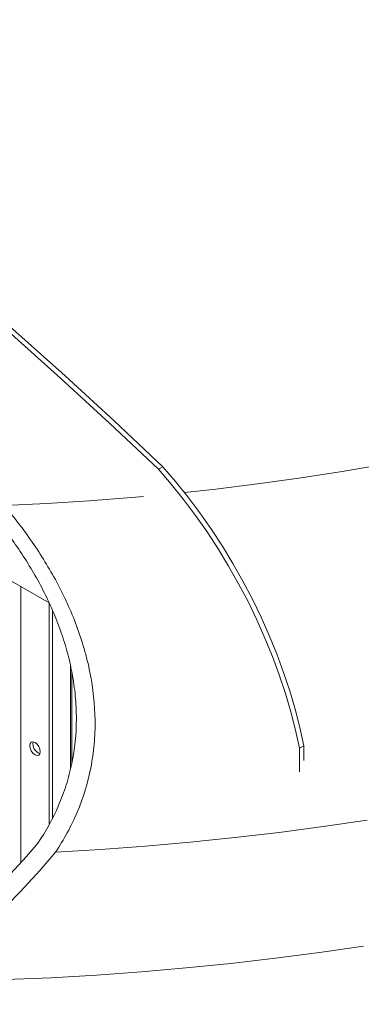
# Model space of a CAD drawing. Units: millimetres. Extents: x 569 to 22021, y 412 to 11081.
# Drawn here: x 11554 to 11833, y 1968 to 2769 of the extents above; entities that cross this region are included whole.
import ezdxf

# ---------------------------------------------------------------- set-up
doc = ezdxf.new("R2010")
doc.units = ezdxf.units.MM
doc.header["$LTSCALE"] = 50

msp = doc.modelspace()

# ---------------------------------------------------------------- linework, layer by layer
at = {"color": 7, "linetype": 'Continuous', "lineweight": 15}
for p, q in [((10182.47, 3100.22), (11578.25, 2294.45)), ((11667.39, 2403.24), (11670.93, 2405.28)), ((11578.46, 2293.98), (11578.46, 2114.46)), ((11581.11, 2287.92), (11581.11, 2119.47)), ((11596.68, 2238.49), (11596.68, 2163.33)), ((11782.3, 2176.09), (11785.83, 2178.13)), ((11782.3, 2176.09), (11782.3, 2156.84)), ((11785.83, 2178.13), (11785.83, 2166.19))]:
    msp.add_line(p, q, dxfattribs=at)
at = {"color": 8, "linetype": 'Continuous', "lineweight": 15}
for p, q in [((11555.12, 2307.8), (11555.12, 2083.42)), ((11595.6, 2243.51), (11595.6, 2159.02))]:
    msp.add_line(p, q, dxfattribs=at)
at = {"color": 7, "linetype": 'Continuous', "lineweight": 15, "flags": 128}
for points in [[(11245.58, 2760.02), (11262.65, 2747.18), (11303.74, 2715.75), (11344.71, 2683.64), (11385.57, 2650.86), (11426.3, 2617.41), (11466.89, 2583.31), (11507.33, 2548.55), (11547.61, 2513.16), (11587.72, 2477.14), (11627.65, 2440.49), (11667.39, 2403.24)], [(11275.23, 2742.37), (11307.27, 2717.8), (11348.25, 2685.68), (11389.11, 2652.9), (11429.84, 2619.45), (11470.43, 2585.35), (11510.87, 2550.59), (11551.15, 2515.2), (11591.26, 2479.18), (11631.19, 2442.54), (11670.93, 2405.28)], [(11670.93, 2405.28), (11681.32, 2393.2), (11691.42, 2380.64), (11701.17, 2367.64), (11710.56, 2354.25), (11719.56, 2340.51), (11728.14, 2326.44), (11736.27, 2312.11), (11743.93, 2297.54), (11751.1, 2282.79), (11757.75, 2267.9), (11763.87, 2252.92), (11769.43, 2237.88), (11774.42, 2222.84), (11778.83, 2207.83), (11782.64, 2192.91), (11785.83, 2178.13)], [(11667.39, 2403.24), (11677.79, 2391.15), (11687.88, 2378.6), (11697.64, 2365.6), (11707.03, 2352.21), (11716.03, 2338.47), (11724.61, 2324.4), (11732.74, 2310.07), (11740.4, 2295.5), (11747.57, 2280.75), (11754.22, 2265.86), (11760.33, 2250.87), (11765.9, 2235.84), (11770.89, 2220.79), (11775.29, 2205.79), (11779.1, 2190.87), (11782.3, 2176.09)], [(11566.79, 2170.73), (11568.45, 2170.15), (11569.85, 2170.42), (11570.79, 2171.5), (11571.12, 2173.23), (11570.79, 2175.33), (11569.85, 2177.5), (11568.45, 2179.39), (11566.79, 2180.73), (11565.13, 2181.31), (11563.73, 2181.03), (11562.79, 2179.95), (11562.46, 2178.23), (11562.79, 2176.12), (11563.73, 2173.96), (11565.13, 2172.06), (11566.79, 2170.73)], [(11837.48, 2117.64), (11801.73, 2112.39), (11765.77, 2107.64), (11729.62, 2103.41), (11693.3, 2099.7), (11656.83, 2096.5), (11620.24, 2093.82), (11583.54, 2091.66)], [(11834.64, 2015.13), (11798.78, 2009.91), (11762.71, 2005.2), (11726.46, 2001), (11690.03, 1997.32), (11653.46, 1994.16), (11616.77, 1991.52), (11579.97, 1989.41), (11543.09, 1987.82), (11506.16, 1986.75), (11469.19, 1986.21)], [(11469.21, 1986.21), (11506.17, 1986.75), (11543.1, 1987.82), (11579.98, 1989.41), (11616.78, 1991.52), (11653.47, 1994.16), (11690.04, 1997.32), (11726.47, 2001), (11762.72, 2005.2), (11798.79, 2009.91), (11834.64, 2015.13)]]:
    msp.add_lwpolyline(points, dxfattribs=at)
at = {"color": 8, "linetype": 'Continuous', "lineweight": 15, "flags": 128}
for points in [[(11848.86, 2406.95), (11815.5, 2401.22), (11781.9, 2396), (11748.07, 2391.28), (11714.05, 2387.06), (11688.58, 2384.25)], [(11655.11, 2381.01), (11645.49, 2380.17), (11611, 2377.5), (11576.4, 2375.34), (11541.71, 2373.7)]]:
    msp.add_lwpolyline(points, dxfattribs=at)
at = {"color": 7, "linetype": 'Continuous', "lineweight": 15}
msp.add_arc((11573.23, 2179.45), 8.09, 166.92989, 253.06473, dxfattribs=at)
for points, knots in [([(9953.6, 2688.44), (9954.02, 2684.86), (9955.36, 2673.48), (9958.45, 2654.38), (9962.83, 2631.13), (9968.04, 2607.99), (9974.01, 2584.94), (9980.77, 2562), (9988.31, 2539.18), (9996.62, 2516.48), (10005.7, 2493.93), (10015.57, 2471.53), (10026.21, 2449.28), (10037.63, 2427.2), (10049.82, 2405.31), (10062.79, 2383.6), (10076.53, 2362.1), (10091.04, 2340.81), (10106.33, 2319.74), (10122.38, 2298.92), (10139.19, 2278.35), (10156.76, 2258.04), (10175.08, 2238.02), (10194.14, 2218.3), (10213.93, 2198.88), (10234.43, 2179.8), (10255.63, 2161.05), (10277.53, 2142.67), (10300.09, 2124.65), (10323.3, 2107.02), (10347.15, 2089.79), (10371.62, 2072.96), (10396.67, 2056.55), (10422.31, 2040.58), (10448.49, 2025.04), (10475.2, 2009.95), (10502.43, 1995.32), (10530.15, 1981.14), (10558.33, 1967.43), (10586.97, 1954.19), (10616.03, 1941.43), (10645.51, 1929.14), (10675.38, 1917.33), (10705.62, 1906), (10736.22, 1895.16), (10767.17, 1884.8), (10798.43, 1874.93), (10830.01, 1865.54), (10861.87, 1856.65), (10894.01, 1848.24), (10926.41, 1840.33), (10959.04, 1832.9), (10991.91, 1825.97), (11024.99, 1819.53), (11058.26, 1813.59), (11091.71, 1808.14), (11125.32, 1803.18), (11159.09, 1798.71), (11192.98, 1794.75), (11227, 1791.27), (11261.11, 1788.3), (11295.31, 1785.82), (11329.58, 1783.83), (11363.9, 1782.35), (11398.26, 1781.35), (11432.65, 1780.86), (11467.04, 1780.86), (11501.43, 1781.36), (11535.79, 1782.36), (11570.11, 1783.85), (11604.37, 1785.83), (11638.57, 1788.32), (11672.68, 1791.3), (11706.68, 1794.77), (11740.57, 1798.75), (11774.33, 1803.21), (11807.93, 1808.17), (11841.38, 1813.62), (11874.64, 1819.57), (11907.71, 1826.01), (11940.57, 1832.95), (11973.21, 1840.37), (12005.6, 1848.29), (12037.74, 1856.7), (12069.61, 1865.6), (12101.19, 1874.99), (12132.47, 1884.87), (12163.43, 1895.24), (12194.05, 1906.09), (12224.32, 1917.44), (12254.23, 1929.27), (12283.75, 1941.58), (12312.86, 1954.38), (12341.56, 1967.66), (12369.83, 1981.42), (12397.63, 1995.66), (12424.96, 2010.37), (12451.8, 2025.55), (12478.12, 2041.19), (12503.9, 2057.29), (12529.12, 2073.85), (12553.77, 2090.85), (12577.81, 2108.28), (12601.24, 2126.14), (12624.02, 2144.41), (12646.13, 2163.08), (12667.58, 2182.13), (12688.25, 2201.6), (12701.9, 2214.84), (12708.48, 2221.72), (12708.6, 2221.85)], [0, 0, 0, 0, 0.003821, 0.012162, 0.020518, 0.028896, 0.0373, 0.045734, 0.054203, 0.06271, 0.07126, 0.079857, 0.088502, 0.097201, 0.105955, 0.114767, 0.123637, 0.132569, 0.141561, 0.150615, 0.159729, 0.168902, 0.178133, 0.187419, 0.196757, 0.206144, 0.215575, 0.225047, 0.234555, 0.244095, 0.253663, 0.263253, 0.272862, 0.282485, 0.292119, 0.301761, 0.311407, 0.321054, 0.330699, 0.340341, 0.349978, 0.359607, 0.369229, 0.378843, 0.388447, 0.398041, 0.407626, 0.4172, 0.426765, 0.436319, 0.445864, 0.4554, 0.464926, 0.474444, 0.483954, 0.493456, 0.502952, 0.512441, 0.521924, 0.531402, 0.540875, 0.550345, 0.559812, 0.569276, 0.578739, 0.5882, 0.597661, 0.607123, 0.616585, 0.626048, 0.635514, 0.644983, 0.654455, 0.663932, 0.673414, 0.682901, 0.692395, 0.701895, 0.711403, 0.72092, 0.730445, 0.73998, 0.749524, 0.759079, 0.768645, 0.778222, 0.787811, 0.797411, 0.807022, 0.816646, 0.82628, 0.835926, 0.845582, 0.855248, 0.864922, 0.874603, 0.88429, 0.89398, 0.903672, 0.91336, 0.923043, 0.932717, 0.942378, 0.952021, 0.961643, 0.971238, 0.980802, 0.99033, 0.999818, 1, 1, 1, 1]), ([(11541.71, 2373.7), (11549.71, 2364.21), (11557.33, 2354.31), (11571.66, 2333.56), (11578.38, 2322.71), (11586.04, 2308.42), (11587.54, 2305.52), (11590.44, 2299.67), (11591.84, 2296.72), (11595.9, 2287.83), (11598.4, 2281.81), (11602.97, 2269.59), (11605.03, 2263.39), (11607.77, 2253.94), (11608.62, 2250.76), (11610.19, 2244.36), (11610.91, 2241.12), (11614.17, 2224.86), (11615.59, 2211.87), (11615.81, 2192.38), (11615.56, 2185.88), (11614.4, 2172.89), (11613.48, 2166.53), (11609.81, 2147.8), (11606.11, 2135.79), (11598.79, 2118.44), (11596.08, 2112.85), (11590.17, 2102), (11586.97, 2096.75), (11583.54, 2091.66)], [0, 0, 0, 0, 0.125, 0.125, 0.25, 0.25, 0.28125, 0.28125, 0.3125, 0.3125, 0.375, 0.375, 0.4375, 0.4375, 0.46875, 0.46875, 0.5, 0.5, 0.625, 0.625, 0.6875, 0.6875, 0.75, 0.75, 0.875, 0.875, 0.9375, 0.9375, 1, 1, 1, 1]), ([(11569.13, 2099.02), (11575.66, 2108.62), (11581.31, 2118.78), (11588.31, 2134.96), (11590.39, 2140.52), (11593.12, 2149.1), (11593.96, 2152.01), (11595.48, 2157.85), (11596.17, 2160.79), (11599.23, 2175.56), (11600.47, 2187.64), (11600.5, 2203.11), (11600.43, 2206.23), (11600.13, 2212.47), (11599.91, 2215.58), (11599.03, 2224.88), (11598.15, 2231.03), (11595.87, 2243.24), (11594.46, 2249.31), (11591.97, 2258.34), (11591.07, 2261.35), (11589.17, 2267.33), (11588.16, 2270.28), (11582.88, 2284.9), (11577.87, 2296.1), (11569.4, 2312.3), (11566.42, 2317.6), (11560.17, 2328), (11556.89, 2333.12), (11546.76, 2348.06), (11539.58, 2357.52), (11532.07, 2366.55)], [0, 0, 0, 0, 0.125, 0.125, 0.1875, 0.1875, 0.21875, 0.21875, 0.25, 0.25, 0.375, 0.375, 0.40625, 0.40625, 0.4375, 0.4375, 0.5, 0.5, 0.5625, 0.5625, 0.59375, 0.59375, 0.625, 0.625, 0.75, 0.75, 0.8125, 0.8125, 0.875, 0.875, 1, 1, 1, 1]), ([(11454.31, 1994.8), (11476.03, 2009.82), (11496.49, 2026.05), (11534.82, 2060.8), (11552.68, 2079.34), (11569.13, 2099.02)], [0, 0, 0, 0, 0.5, 0.5, 1, 1, 1, 1]), ([(11583.54, 2091.66), (11567.18, 2071.8), (11549.42, 2053.08), (11511.25, 2017.91), (11490.85, 2001.47), (11469.19, 1986.21)], [0, 0, 0, 0, 0.5, 0.5, 1, 1, 1, 1])]:
    msp.add_open_spline(points, degree=3, knots=knots, dxfattribs=at)

doc.saveas('drawing.dxf')
